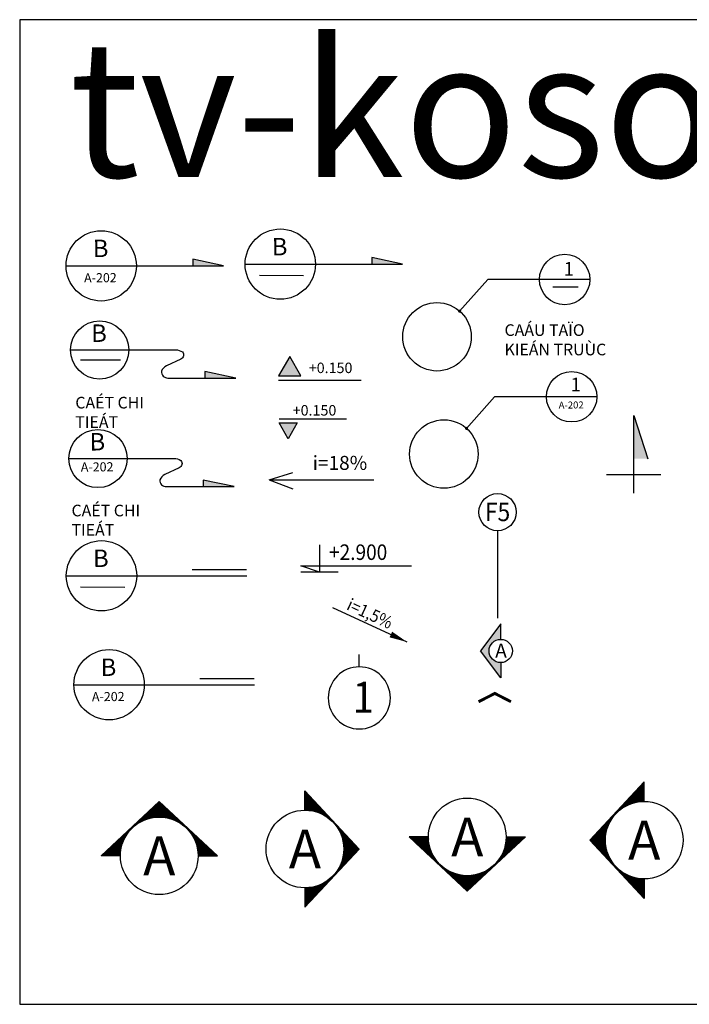
# Model space of a CAD drawing. Units: inches. Extents: x 120210 to 145835, y 51236 to 63924.
# Drawn here: x 120210 to 128832, y 51236 to 63924 of the extents above; entities that cross this region are included whole.
import ezdxf
from ezdxf.enums import TextEntityAlignment as Align

# ---------------------------------------------------------------- set-up
doc = ezdxf.new("R2010")
doc.units = ezdxf.units.IN
doc.header["$MEASUREMENT"] = 0
doc.layers.get('0').update_dxf_attribs({"color": 2})
for name, color, linetype in [('0-Frame', 142, 'Continuous'), ('HATCH', 8, 'Continuous'), ('N-THAY2', 2, 'Continuous'), ('NOITHAT', 21, 'Continuous'), ('SYMBOL', 6, 'Continuous'), ('TEXT', 7, 'Continuous'), ('TRUCKT', 7, 'Continuous'), ('WALL', 6, 'Continuous'), ('WATERIN', 4, 'Continuous')]:
    doc.layers.add(name, color=color, linetype=linetype)
doc.styles.add('BLD', font='bold', dxfattribs={"height": 5, "bigfont": 'vn'})
doc.styles.add('ghichu25', font='txt', dxfattribs={"width": 0.9})
doc.styles.add('GHICHU35', font='txt', dxfattribs={"width": 0.9, "height": 350})
doc.styles.add('GHICHU50', font='txt', dxfattribs={"width": 0.9, "height": 500})
doc.styles.add('HELVECONDENSE', font='txt')
doc.styles.add('KH-TRUC', font='txt', dxfattribs={"height": 200})
doc.styles.add('ROMANC', font='VCOMPLEX.shx')

# ---------------------------------------------------------------- blocks, each defined once
blk = doc.blocks.new('chicat')
at = {"layer": 'N-THAY2'}
blk.add_line((0, 1878), (0, 0), dxfattribs=at)
blk.add_circle((0, 2278), 400, dxfattribs=at)
at = {"layer": 'TRUCKT', "linetype": 'Continuous', "style": 'GHICHU50', "width": 0.9}
blk.add_attdef('1', text='', height=400, dxfattribs=at).set_placement((0, 2285), align=Align.MIDDLE_CENTER)
blk = doc.blocks.new('TRUCD')
at = {"layer": 'TRUCKT'}
blk.add_line((0, -200), (0, 0), dxfattribs=at)
blk.add_circle((0, -700), 500, dxfattribs=at)
at = {"layer": 'TRUCKT', "linetype": 'Continuous', "style": 'GHICHU50', "width": 0.9}
blk.add_attdef('1', text='', height=500, dxfattribs=at).set_placement((0, -690), align=Align.MIDDLE_CENTER)
blk = doc.blocks.new('caodo')
at = {"color": 4, "linetype": 'Continuous'}
blk.add_line((300, 0), (-300, 0), dxfattribs=at)
blk.add_lwpolyline([(-2, 445), (-2, 0), (-300, 105), (1481, 105)])
at = {"ltscale": 50, "style": 'GHICHU35', "width": 0.9}
blk.add_attdef('%%P0.000', (154, 199), '', height=250, dxfattribs=at)
blk = doc.blocks.new('dodoc')
at = {"layer": 'N-THAY2', "ltscale": 50}
blk.add_line((1320, 0), (0, 0), dxfattribs=at)
blk.add_lwpolyline([(0, 0, 0, 100, 0), (286, 0, 100, 100, 0)], format="xyseb", dxfattribs=at)
at = {"layer": 'N-THAY2', "color": 7, "ltscale": 50, "style": 'ghichu25', "width": 0.9}
blk.add_attdef('I=1,5%', (386, 112), '', height=200, dxfattribs=at)
blk = doc.blocks.new('*X18')
at = {"color": 0}
for p, q in [((19.68, 20.47), (19.71, 20.51)), ((19.68, 20.38), (19.76, 20.46)), ((19.68, 20.29), (19.8, 20.42)), ((19.68, 20.21), (19.84, 20.37)), ((19.68, 20.12), (19.88, 20.33)), ((19.68, 20.03), (19.93, 20.28)), ((19.68, 19.94), (19.97, 20.23)), ((19.68, 19.85), (20.01, 20.19)), ((19.68, 19.76), (20.05, 20.14)), ((19.68, 19.68), (20.1, 20.1)), ((19.68, 19.59), (20.14, 20.05)), ((19.68, 19.5), (20.18, 20.01)), ((19.68, 19.41), (20.22, 19.96)), ((19.68, 19.32), (20.27, 19.91)), ((19.68, 19.23), (20.31, 19.87)), ((19.68, 19.15), (20.35, 19.82)), ((19.68, 19.06), (20.4, 19.78)), ((19.68, 18.97), (20.44, 19.73)), ((19.68, 18.88), (20.48, 19.69)), ((19.68, 18.79), (20.52, 19.64)), ((19.68, 18.7), (20.57, 19.59)), ((19.68, 18.62), (20.61, 19.55)), ((19.68, 18.53), (20.65, 19.5)), ((19.68, 18.44), (20.69, 19.46)), ((19.68, 18.35), (20.74, 19.41)), ((19.68, 18.26), (20.78, 19.37)), ((19.68, 18.17), (20.82, 19.32)), ((19.68, 18.08), (20.86, 19.27)), ((19.73, 18.05), (20.91, 19.23)), ((19.81, 18.05), (20.95, 19.18)), ((19.9, 18.04), (20.99, 19.14)), ((19.98, 18.04), (21.04, 19.09)), ((20.06, 18.03), (21.08, 19.05)), ((20.15, 18.03), (21.12, 19)), ((20.23, 18.02), (21.16, 18.95)), ((20.31, 18.01), (21.21, 18.91)), ((20.38, 18), (21.25, 18.86)), ((20.46, 17.99), (21.29, 18.82)), ((20.54, 17.97), (21.33, 18.77)), ((20.61, 17.96), (21.38, 18.73)), ((20.68, 17.94), (21.42, 18.68)), ((20.76, 17.93), (21.46, 18.63)), ((20.83, 17.91), (21.5, 18.59)), ((20.9, 17.9), (21.55, 18.54)), ((20.97, 17.88), (21.59, 18.5)), ((21.04, 17.86), (21.63, 18.45)), ((21.11, 17.84), (21.68, 18.41)), ((21.18, 17.82), (21.72, 18.36)), ((21.24, 17.8), (21.76, 18.31)), ((21.31, 17.77), (21.8, 18.27)), ((21.37, 17.75), (21.85, 18.22)), ((21.44, 17.73), (21.89, 18.18)), ((21.5, 17.7), (21.93, 18.13)), ((21.57, 17.68), (21.97, 18.08)), ((21.63, 17.65), (22.02, 18.04)), ((21.69, 17.62), (22.06, 17.99)), ((21.75, 17.6), (22.1, 17.95)), ((21.81, 17.57), (22.14, 17.9)), ((21.87, 17.54), (22.19, 17.86)), ((21.93, 17.51), (22.23, 17.81)), ((21.99, 17.48), (22.27, 17.76)), ((22.05, 17.45), (22.32, 17.72)), ((22.1, 17.42), (22.36, 17.67)), ((22.16, 17.39), (22.4, 17.63)), ((22.22, 17.35), (22.44, 17.58)), ((22.27, 17.32), (22.49, 17.54)), ((22.33, 17.29), (22.53, 17.49)), ((22.38, 17.25), (22.57, 17.44)), ((22.43, 17.22), (22.61, 17.4)), ((22.49, 17.18), (22.66, 17.35)), ((22.54, 17.15), (22.7, 17.31)), ((22.59, 17.11), (22.74, 17.26)), ((22.64, 17.07), (22.78, 17.22)), ((22.69, 17.04), (22.83, 17.17)), ((22.74, 17), (22.87, 17.12)), ((22.79, 16.96), (22.91, 17.08)), ((22.84, 16.92), (22.96, 17.03)), ((22.89, 16.88), (23, 16.99)), ((22.94, 16.84), (23.04, 16.94)), ((22.98, 16.8), (23.08, 16.9)), ((23.03, 16.75), (23.13, 16.85)), ((23.08, 16.71), (23.17, 16.8)), ((23.12, 16.67), (23.21, 16.76)), ((23.17, 16.63), (23.25, 16.71)), ((23.21, 16.58), (23.3, 16.67)), ((23.26, 16.54), (23.34, 16.62)), ((23.3, 16.49), (23.38, 16.58)), ((23.34, 16.45), (23.42, 16.53)), ((23.38, 16.4), (23.47, 16.48)), ((23.43, 16.35), (23.51, 16.44)), ((23.47, 16.31), (23.55, 16.39)), ((23.51, 16.26), (23.6, 16.35)), ((23.55, 16.21), (23.64, 16.3)), ((23.59, 16.16), (23.68, 16.26)), ((23.63, 16.11), (23.72, 16.21)), ((23.66, 16.06), (23.77, 16.16)), ((23.7, 16.01), (23.81, 16.12)), ((23.74, 15.96), (23.85, 16.07)), ((23.78, 15.91), (23.89, 16.03)), ((23.81, 15.86), (23.94, 15.98)), ((23.85, 15.8), (23.98, 15.94)), ((23.88, 15.75), (24.02, 15.89)), ((23.92, 15.7), (24.06, 15.84)), ((23.95, 15.64), (24.11, 15.8)), ((23.98, 15.59), (24.15, 15.75)), ((24.02, 15.53), (24.19, 15.71)), ((24.05, 15.47), (24.24, 15.66)), ((24.08, 15.42), (24.28, 15.62)), ((24.11, 15.36), (24.32, 15.57)), ((24.14, 15.3), (24.36, 15.52)), ((24.17, 15.24), (24.41, 15.48)), ((24.2, 15.18), (24.45, 15.43)), ((24.23, 15.12), (24.49, 15.39)), ((24.25, 15.06), (24.53, 15.34)), ((24.28, 15), (24.58, 15.3)), ((24.31, 14.94), (24.62, 15.25)), ((24.33, 14.87), (24.66, 15.2)), ((24.36, 14.81), (24.7, 15.16)), ((24.38, 14.74), (24.75, 15.11)), ((24.4, 14.68), (24.79, 15.07)), ((24.42, 14.61), (24.83, 15.02)), ((24.45, 14.55), (24.88, 14.98)), ((24.47, 14.48), (24.92, 14.93)), ((24.49, 14.41), (24.96, 14.88)), ((24.51, 14.34), (25, 14.84)), ((24.52, 14.27), (25.05, 14.79)), ((24.54, 14.2), (25.09, 14.75)), ((24.56, 14.13), (25.13, 14.7)), ((24.57, 14.06), (25.17, 14.66)), ((24.59, 13.98), (25.22, 14.61)), ((24.6, 13.91), (25.26, 14.56)), ((24.61, 13.83), (25.3, 14.52)), ((24.63, 13.75), (25.35, 14.47)), ((24.64, 13.68), (25.39, 14.43)), ((24.65, 13.6), (25.43, 14.38)), ((24.65, 13.52), (25.47, 14.34)), ((24.66, 13.44), (25.52, 14.29)), ((24.67, 13.35), (25.56, 14.24)), ((24.67, 13.27), (25.6, 14.2)), ((24.67, 13.18), (25.64, 14.15)), ((24.67, 12.92), (25.77, 14.02)), ((24.67, 12.83), (25.81, 13.97)), ((24.68, 13.1), (25.69, 14.11)), ((24.68, 13.01), (25.73, 14.06)), ((23.72, 10.11), (26.67, 13.06)), ((23.91, 10.38), (26.63, 13.1)), ((24.04, 10.6), (26.58, 13.15)), ((24.14, 10.79), (26.54, 13.19)), ((24.22, 10.96), (26.5, 13.24)), ((24.29, 11.12), (26.45, 13.28)), ((24.35, 11.27), (26.41, 13.33)), ((24.4, 11.41), (26.37, 13.38)), ((24.44, 11.54), (26.33, 13.42)), ((24.48, 11.66), (26.28, 13.47)), ((24.51, 11.79), (26.24, 13.51)), ((24.54, 11.9), (26.2, 13.56)), ((24.57, 12.02), (26.16, 13.6)), ((24.59, 12.13), (26.11, 13.65)), ((24.61, 12.24), (26.07, 13.7)), ((24.63, 12.34), (26.03, 13.74)), ((24.64, 12.44), (25.99, 13.79)), ((24.65, 12.54), (25.94, 13.83)), ((24.66, 12.64), (25.9, 13.88)), ((24.67, 12.73), (25.86, 13.92)), ((19.68, 5.98), (25.68, 11.98)), ((19.68, 5.89), (24.44, 10.65)), ((19.68, 5.8), (23.2, 9.32)), ((19.68, 6.06), (22.61, 9)), ((19.68, 6.15), (22.34, 8.81)), ((19.68, 6.24), (22.12, 8.69)), ((19.68, 6.33), (21.93, 8.58)), ((19.68, 6.42), (21.76, 8.5)), ((19.68, 6.51), (21.6, 8.43)), ((19.68, 6.59), (21.46, 8.37)), ((19.68, 6.68), (21.32, 8.32)), ((19.68, 6.77), (21.19, 8.28)), ((19.68, 6.86), (21.06, 8.24)), ((19.68, 6.95), (20.94, 8.21)), ((19.68, 7.04), (20.82, 8.18)), ((19.68, 7.12), (20.71, 8.15)), ((19.68, 7.21), (20.6, 8.13)), ((19.68, 7.3), (20.49, 8.11)), ((19.68, 7.39), (20.38, 8.1)), ((19.68, 7.48), (20.28, 8.08)), ((19.68, 7.57), (20.18, 8.07)), ((19.68, 7.74), (19.99, 8.06)), ((19.68, 7.66), (20.08, 8.06)), ((19.68, 8.01), (19.71, 8.05)), ((19.68, 7.92), (19.8, 8.05)), ((19.68, 7.83), (19.9, 8.05)), ((19.68, 5.71), (21.96, 8)), ((19.68, 5.62), (20.73, 6.67))]:
    blk.add_line(p, q, dxfattribs=at)
blk = doc.blocks.new('*X16')
at = {"color": 0}
for p, q in [((19.68, 20.47), (19.71, 20.51)), ((19.68, 20.38), (19.76, 20.46)), ((19.68, 20.29), (19.8, 20.42)), ((19.68, 20.21), (19.84, 20.37)), ((19.68, 20.12), (19.88, 20.33)), ((19.68, 20.03), (19.93, 20.28)), ((19.68, 19.94), (19.97, 20.23)), ((19.68, 19.85), (20.01, 20.19)), ((19.68, 19.76), (20.05, 20.14)), ((19.68, 19.68), (20.1, 20.1)), ((19.68, 19.59), (20.14, 20.05)), ((19.68, 19.5), (20.18, 20.01)), ((19.68, 19.41), (20.22, 19.96)), ((19.68, 19.32), (20.27, 19.91)), ((19.68, 19.23), (20.31, 19.87)), ((19.68, 19.15), (20.35, 19.82)), ((19.68, 19.06), (20.4, 19.78)), ((19.68, 18.97), (20.44, 19.73)), ((19.68, 18.88), (20.48, 19.69)), ((19.68, 18.79), (20.52, 19.64)), ((19.68, 18.7), (20.57, 19.59)), ((19.68, 18.62), (20.61, 19.55)), ((19.68, 18.53), (20.65, 19.5)), ((19.68, 18.44), (20.69, 19.46)), ((19.68, 18.35), (20.74, 19.41)), ((19.68, 18.26), (20.78, 19.37)), ((19.68, 18.17), (20.82, 19.32)), ((19.68, 18.08), (20.86, 19.27)), ((19.73, 18.05), (20.91, 19.23)), ((19.81, 18.05), (20.95, 19.18)), ((19.9, 18.04), (20.99, 19.14)), ((19.98, 18.04), (21.04, 19.09)), ((20.06, 18.03), (21.08, 19.05)), ((20.15, 18.03), (21.12, 19)), ((20.23, 18.02), (21.16, 18.95)), ((20.31, 18.01), (21.21, 18.91)), ((20.38, 18), (21.25, 18.86)), ((20.46, 17.99), (21.29, 18.82)), ((20.54, 17.97), (21.33, 18.77)), ((20.61, 17.96), (21.38, 18.73)), ((20.68, 17.94), (21.42, 18.68)), ((20.76, 17.93), (21.46, 18.63)), ((20.83, 17.91), (21.5, 18.59)), ((20.9, 17.9), (21.55, 18.54)), ((20.97, 17.88), (21.59, 18.5)), ((21.04, 17.86), (21.63, 18.45)), ((21.11, 17.84), (21.68, 18.41)), ((21.18, 17.82), (21.72, 18.36)), ((21.24, 17.8), (21.76, 18.31)), ((21.31, 17.77), (21.8, 18.27)), ((21.37, 17.75), (21.85, 18.22)), ((21.44, 17.73), (21.89, 18.18)), ((21.5, 17.7), (21.93, 18.13)), ((21.57, 17.68), (21.97, 18.08)), ((21.63, 17.65), (22.02, 18.04)), ((21.69, 17.62), (22.06, 17.99)), ((21.75, 17.6), (22.1, 17.95)), ((21.81, 17.57), (22.14, 17.9)), ((21.87, 17.54), (22.19, 17.86)), ((21.93, 17.51), (22.23, 17.81)), ((21.99, 17.48), (22.27, 17.76)), ((22.05, 17.45), (22.32, 17.72)), ((22.1, 17.42), (22.36, 17.67)), ((22.16, 17.39), (22.4, 17.63)), ((22.22, 17.35), (22.44, 17.58)), ((22.27, 17.32), (22.49, 17.54)), ((22.33, 17.29), (22.53, 17.49)), ((22.38, 17.25), (22.57, 17.44)), ((22.43, 17.22), (22.61, 17.4)), ((22.49, 17.18), (22.66, 17.35)), ((22.54, 17.15), (22.7, 17.31)), ((22.59, 17.11), (22.74, 17.26)), ((22.64, 17.07), (22.78, 17.22)), ((22.69, 17.04), (22.83, 17.17)), ((22.74, 17), (22.87, 17.12)), ((22.79, 16.96), (22.91, 17.08)), ((22.84, 16.92), (22.96, 17.03)), ((22.89, 16.88), (23, 16.99)), ((22.94, 16.84), (23.04, 16.94)), ((22.98, 16.8), (23.08, 16.9)), ((23.03, 16.75), (23.13, 16.85)), ((23.08, 16.71), (23.17, 16.8)), ((23.12, 16.67), (23.21, 16.76)), ((23.17, 16.63), (23.25, 16.71)), ((23.21, 16.58), (23.3, 16.67)), ((23.26, 16.54), (23.34, 16.62)), ((23.3, 16.49), (23.38, 16.58)), ((23.34, 16.45), (23.42, 16.53)), ((23.38, 16.4), (23.47, 16.48)), ((23.43, 16.35), (23.51, 16.44)), ((23.47, 16.31), (23.55, 16.39)), ((23.51, 16.26), (23.6, 16.35)), ((23.55, 16.21), (23.64, 16.3)), ((23.59, 16.16), (23.68, 16.26)), ((23.63, 16.11), (23.72, 16.21)), ((23.66, 16.06), (23.77, 16.16)), ((23.7, 16.01), (23.81, 16.12)), ((23.74, 15.96), (23.85, 16.07)), ((23.78, 15.91), (23.89, 16.03)), ((23.81, 15.86), (23.94, 15.98)), ((23.85, 15.8), (23.98, 15.94)), ((23.88, 15.75), (24.02, 15.89)), ((23.92, 15.7), (24.06, 15.84)), ((23.95, 15.64), (24.11, 15.8)), ((23.98, 15.59), (24.15, 15.75)), ((24.02, 15.53), (24.19, 15.71)), ((24.05, 15.47), (24.24, 15.66)), ((24.08, 15.42), (24.28, 15.62)), ((24.11, 15.36), (24.32, 15.57)), ((24.14, 15.3), (24.36, 15.52)), ((24.17, 15.24), (24.41, 15.48)), ((24.2, 15.18), (24.45, 15.43)), ((24.23, 15.12), (24.49, 15.39)), ((24.25, 15.06), (24.53, 15.34)), ((24.28, 15), (24.58, 15.3)), ((24.31, 14.94), (24.62, 15.25)), ((24.33, 14.87), (24.66, 15.2)), ((24.36, 14.81), (24.7, 15.16)), ((24.38, 14.74), (24.75, 15.11)), ((24.4, 14.68), (24.79, 15.07)), ((24.42, 14.61), (24.83, 15.02)), ((24.45, 14.55), (24.88, 14.98)), ((24.47, 14.48), (24.92, 14.93)), ((24.49, 14.41), (24.96, 14.88)), ((24.51, 14.34), (25, 14.84)), ((24.52, 14.27), (25.05, 14.79)), ((24.54, 14.2), (25.09, 14.75)), ((24.56, 14.13), (25.13, 14.7)), ((24.57, 14.06), (25.17, 14.66)), ((24.59, 13.98), (25.22, 14.61)), ((24.6, 13.91), (25.26, 14.56)), ((24.61, 13.83), (25.3, 14.52)), ((24.63, 13.75), (25.35, 14.47)), ((24.64, 13.68), (25.39, 14.43)), ((24.65, 13.6), (25.43, 14.38)), ((24.65, 13.52), (25.47, 14.34)), ((24.66, 13.44), (25.52, 14.29)), ((24.67, 13.35), (25.56, 14.24)), ((24.67, 13.27), (25.6, 14.2)), ((24.67, 13.18), (25.64, 14.15)), ((24.67, 12.92), (25.77, 14.02)), ((24.67, 12.83), (25.81, 13.97)), ((24.68, 13.1), (25.69, 14.11)), ((24.68, 13.01), (25.73, 14.06)), ((23.72, 10.11), (26.67, 13.06)), ((23.91, 10.38), (26.63, 13.1)), ((24.04, 10.6), (26.58, 13.15)), ((24.14, 10.79), (26.54, 13.19)), ((24.22, 10.96), (26.5, 13.24)), ((24.29, 11.12), (26.45, 13.28)), ((24.35, 11.27), (26.41, 13.33)), ((24.4, 11.41), (26.37, 13.38)), ((24.44, 11.54), (26.33, 13.42)), ((24.48, 11.66), (26.28, 13.47)), ((24.51, 11.79), (26.24, 13.51)), ((24.54, 11.9), (26.2, 13.56)), ((24.57, 12.02), (26.16, 13.6)), ((24.59, 12.13), (26.11, 13.65)), ((24.61, 12.24), (26.07, 13.7)), ((24.63, 12.34), (26.03, 13.74)), ((24.64, 12.44), (25.99, 13.79)), ((24.65, 12.54), (25.94, 13.83)), ((24.66, 12.64), (25.9, 13.88)), ((24.67, 12.73), (25.86, 13.92)), ((19.68, 5.98), (25.68, 11.98)), ((19.68, 5.89), (24.44, 10.65)), ((19.68, 5.8), (23.2, 9.32)), ((19.68, 6.06), (22.61, 9)), ((19.68, 6.15), (22.34, 8.81)), ((19.68, 6.24), (22.12, 8.69)), ((19.68, 6.33), (21.93, 8.58)), ((19.68, 6.42), (21.76, 8.5)), ((19.68, 6.51), (21.6, 8.43)), ((19.68, 6.59), (21.46, 8.37)), ((19.68, 6.68), (21.32, 8.32)), ((19.68, 6.77), (21.19, 8.28)), ((19.68, 6.86), (21.06, 8.24)), ((19.68, 6.95), (20.94, 8.21)), ((19.68, 7.04), (20.82, 8.18)), ((19.68, 7.12), (20.71, 8.15)), ((19.68, 7.21), (20.6, 8.13)), ((19.68, 7.3), (20.49, 8.11)), ((19.68, 7.39), (20.38, 8.1)), ((19.68, 7.48), (20.28, 8.08)), ((19.68, 7.57), (20.18, 8.07)), ((19.68, 7.74), (19.99, 8.06)), ((19.68, 7.66), (20.08, 8.06)), ((19.68, 8.01), (19.71, 8.05)), ((19.68, 7.92), (19.8, 8.05)), ((19.68, 7.83), (19.9, 8.05)), ((19.68, 5.71), (21.96, 8)), ((19.68, 5.62), (20.73, 6.67))]:
    blk.add_line(p, q, dxfattribs=at)
blk = doc.blocks.new('*X17')
at = {"color": 0}
for p, q in [((19.68, 20.47), (19.71, 20.51)), ((19.68, 20.38), (19.76, 20.46)), ((19.68, 20.29), (19.8, 20.42)), ((19.68, 20.21), (19.84, 20.37)), ((19.68, 20.12), (19.88, 20.33)), ((19.68, 20.03), (19.93, 20.28)), ((19.68, 19.94), (19.97, 20.23)), ((19.68, 19.85), (20.01, 20.19)), ((19.68, 19.76), (20.05, 20.14)), ((19.68, 19.68), (20.1, 20.1)), ((19.68, 19.59), (20.14, 20.05)), ((19.68, 19.5), (20.18, 20.01)), ((19.68, 19.41), (20.22, 19.96)), ((19.68, 19.32), (20.27, 19.91)), ((19.68, 19.23), (20.31, 19.87)), ((19.68, 19.15), (20.35, 19.82)), ((19.68, 19.06), (20.4, 19.78)), ((19.68, 18.97), (20.44, 19.73)), ((19.68, 18.88), (20.48, 19.69)), ((19.68, 18.79), (20.52, 19.64)), ((19.68, 18.7), (20.57, 19.59)), ((19.68, 18.62), (20.61, 19.55)), ((19.68, 18.53), (20.65, 19.5)), ((19.68, 18.44), (20.69, 19.46)), ((19.68, 18.35), (20.74, 19.41)), ((19.68, 18.26), (20.78, 19.37)), ((19.68, 18.17), (20.82, 19.32)), ((19.68, 18.08), (20.86, 19.27)), ((19.73, 18.05), (20.91, 19.23)), ((19.81, 18.05), (20.95, 19.18)), ((19.9, 18.04), (20.99, 19.14)), ((19.98, 18.04), (21.04, 19.09)), ((20.06, 18.03), (21.08, 19.05)), ((20.15, 18.03), (21.12, 19)), ((20.23, 18.02), (21.16, 18.95)), ((20.31, 18.01), (21.21, 18.91)), ((20.38, 18), (21.25, 18.86)), ((20.46, 17.99), (21.29, 18.82)), ((20.54, 17.97), (21.33, 18.77)), ((20.61, 17.96), (21.38, 18.73)), ((20.68, 17.94), (21.42, 18.68)), ((20.76, 17.93), (21.46, 18.63)), ((20.83, 17.91), (21.5, 18.59)), ((20.9, 17.9), (21.55, 18.54)), ((20.97, 17.88), (21.59, 18.5)), ((21.04, 17.86), (21.63, 18.45)), ((21.11, 17.84), (21.68, 18.41)), ((21.18, 17.82), (21.72, 18.36)), ((21.24, 17.8), (21.76, 18.31)), ((21.31, 17.77), (21.8, 18.27)), ((21.37, 17.75), (21.85, 18.22)), ((21.44, 17.73), (21.89, 18.18)), ((21.5, 17.7), (21.93, 18.13)), ((21.57, 17.68), (21.97, 18.08)), ((21.63, 17.65), (22.02, 18.04)), ((21.69, 17.62), (22.06, 17.99)), ((21.75, 17.6), (22.1, 17.95)), ((21.81, 17.57), (22.14, 17.9)), ((21.87, 17.54), (22.19, 17.86)), ((21.93, 17.51), (22.23, 17.81)), ((21.99, 17.48), (22.27, 17.76)), ((22.05, 17.45), (22.32, 17.72)), ((22.1, 17.42), (22.36, 17.67)), ((22.16, 17.39), (22.4, 17.63)), ((22.22, 17.35), (22.44, 17.58)), ((22.27, 17.32), (22.49, 17.54)), ((22.33, 17.29), (22.53, 17.49)), ((22.38, 17.25), (22.57, 17.44)), ((22.43, 17.22), (22.61, 17.4)), ((22.49, 17.18), (22.66, 17.35)), ((22.54, 17.15), (22.7, 17.31)), ((22.59, 17.11), (22.74, 17.26)), ((22.64, 17.07), (22.78, 17.22)), ((22.69, 17.04), (22.83, 17.17)), ((22.74, 17), (22.87, 17.12)), ((22.79, 16.96), (22.91, 17.08)), ((22.84, 16.92), (22.96, 17.03)), ((22.89, 16.88), (23, 16.99)), ((22.94, 16.84), (23.04, 16.94)), ((22.98, 16.8), (23.08, 16.9)), ((23.03, 16.75), (23.13, 16.85)), ((23.08, 16.71), (23.17, 16.8)), ((23.12, 16.67), (23.21, 16.76)), ((23.17, 16.63), (23.25, 16.71)), ((23.21, 16.58), (23.3, 16.67)), ((23.26, 16.54), (23.34, 16.62)), ((23.3, 16.49), (23.38, 16.58)), ((23.34, 16.45), (23.42, 16.53)), ((23.38, 16.4), (23.47, 16.48)), ((23.43, 16.35), (23.51, 16.44)), ((23.47, 16.31), (23.55, 16.39)), ((23.51, 16.26), (23.6, 16.35)), ((23.55, 16.21), (23.64, 16.3)), ((23.59, 16.16), (23.68, 16.26)), ((23.63, 16.11), (23.72, 16.21)), ((23.66, 16.06), (23.77, 16.16)), ((23.7, 16.01), (23.81, 16.12)), ((23.74, 15.96), (23.85, 16.07)), ((23.78, 15.91), (23.89, 16.03)), ((23.81, 15.86), (23.94, 15.98)), ((23.85, 15.8), (23.98, 15.94)), ((23.88, 15.75), (24.02, 15.89)), ((23.92, 15.7), (24.06, 15.84)), ((23.95, 15.64), (24.11, 15.8)), ((23.98, 15.59), (24.15, 15.75)), ((24.02, 15.53), (24.19, 15.71)), ((24.05, 15.47), (24.24, 15.66)), ((24.08, 15.42), (24.28, 15.62)), ((24.11, 15.36), (24.32, 15.57)), ((24.14, 15.3), (24.36, 15.52)), ((24.17, 15.24), (24.41, 15.48)), ((24.2, 15.18), (24.45, 15.43)), ((24.23, 15.12), (24.49, 15.39)), ((24.25, 15.06), (24.53, 15.34)), ((24.28, 15), (24.58, 15.3)), ((24.31, 14.94), (24.62, 15.25)), ((24.33, 14.87), (24.66, 15.2)), ((24.36, 14.81), (24.7, 15.16)), ((24.38, 14.74), (24.75, 15.11)), ((24.4, 14.68), (24.79, 15.07)), ((24.42, 14.61), (24.83, 15.02)), ((24.45, 14.55), (24.88, 14.98)), ((24.47, 14.48), (24.92, 14.93)), ((24.49, 14.41), (24.96, 14.88)), ((24.51, 14.34), (25, 14.84)), ((24.52, 14.27), (25.05, 14.79)), ((24.54, 14.2), (25.09, 14.75)), ((24.56, 14.13), (25.13, 14.7)), ((24.57, 14.06), (25.17, 14.66)), ((24.59, 13.98), (25.22, 14.61)), ((24.6, 13.91), (25.26, 14.56)), ((24.61, 13.83), (25.3, 14.52)), ((24.63, 13.75), (25.35, 14.47)), ((24.64, 13.68), (25.39, 14.43)), ((24.65, 13.6), (25.43, 14.38)), ((24.65, 13.52), (25.47, 14.34)), ((24.66, 13.44), (25.52, 14.29)), ((24.67, 13.35), (25.56, 14.24)), ((24.67, 13.27), (25.6, 14.2)), ((24.67, 13.18), (25.64, 14.15)), ((24.67, 12.92), (25.77, 14.02)), ((24.67, 12.83), (25.81, 13.97)), ((24.68, 13.1), (25.69, 14.11)), ((24.68, 13.01), (25.73, 14.06)), ((23.72, 10.11), (26.67, 13.06)), ((23.91, 10.38), (26.63, 13.1)), ((24.04, 10.6), (26.58, 13.15)), ((24.14, 10.79), (26.54, 13.19)), ((24.22, 10.96), (26.5, 13.24)), ((24.29, 11.12), (26.45, 13.28)), ((24.35, 11.27), (26.41, 13.33)), ((24.4, 11.41), (26.37, 13.38)), ((24.44, 11.54), (26.33, 13.42)), ((24.48, 11.66), (26.28, 13.47)), ((24.51, 11.79), (26.24, 13.51)), ((24.54, 11.9), (26.2, 13.56)), ((24.57, 12.02), (26.16, 13.6)), ((24.59, 12.13), (26.11, 13.65)), ((24.61, 12.24), (26.07, 13.7)), ((24.63, 12.34), (26.03, 13.74)), ((24.64, 12.44), (25.99, 13.79)), ((24.65, 12.54), (25.94, 13.83)), ((24.66, 12.64), (25.9, 13.88)), ((24.67, 12.73), (25.86, 13.92)), ((19.68, 5.98), (25.68, 11.98)), ((19.68, 5.89), (24.44, 10.65)), ((19.68, 5.8), (23.2, 9.32)), ((19.68, 6.06), (22.61, 9)), ((19.68, 6.15), (22.34, 8.81)), ((19.68, 6.24), (22.12, 8.69)), ((19.68, 6.33), (21.93, 8.58)), ((19.68, 6.42), (21.76, 8.5)), ((19.68, 6.51), (21.6, 8.43)), ((19.68, 6.59), (21.46, 8.37)), ((19.68, 6.68), (21.32, 8.32)), ((19.68, 6.77), (21.19, 8.28)), ((19.68, 6.86), (21.06, 8.24)), ((19.68, 6.95), (20.94, 8.21)), ((19.68, 7.04), (20.82, 8.18)), ((19.68, 7.12), (20.71, 8.15)), ((19.68, 7.21), (20.6, 8.13)), ((19.68, 7.3), (20.49, 8.11)), ((19.68, 7.39), (20.38, 8.1)), ((19.68, 7.48), (20.28, 8.08)), ((19.68, 7.57), (20.18, 8.07)), ((19.68, 7.74), (19.99, 8.06)), ((19.68, 7.66), (20.08, 8.06)), ((19.68, 8.01), (19.71, 8.05)), ((19.68, 7.92), (19.8, 8.05)), ((19.68, 7.83), (19.9, 8.05)), ((19.68, 5.71), (21.96, 8)), ((19.68, 5.62), (20.73, 6.67))]:
    blk.add_line(p, q, dxfattribs=at)
blk = doc.blocks.new('*X15')
at = {"color": 0}
for p, q in [((19.68, 20.47), (19.71, 20.51)), ((19.68, 20.38), (19.76, 20.46)), ((19.68, 20.29), (19.8, 20.42)), ((19.68, 20.21), (19.84, 20.37)), ((19.68, 20.12), (19.88, 20.33)), ((19.68, 20.03), (19.93, 20.28)), ((19.68, 19.94), (19.97, 20.23)), ((19.68, 19.85), (20.01, 20.19)), ((19.68, 19.76), (20.05, 20.14)), ((19.68, 19.68), (20.1, 20.1)), ((19.68, 19.59), (20.14, 20.05)), ((19.68, 19.5), (20.18, 20.01)), ((19.68, 19.41), (20.22, 19.96)), ((19.68, 19.32), (20.27, 19.91)), ((19.68, 19.23), (20.31, 19.87)), ((19.68, 19.15), (20.35, 19.82)), ((19.68, 19.06), (20.4, 19.78)), ((19.68, 18.97), (20.44, 19.73)), ((19.68, 18.88), (20.48, 19.69)), ((19.68, 18.79), (20.52, 19.64)), ((19.68, 18.7), (20.57, 19.59)), ((19.68, 18.62), (20.61, 19.55)), ((19.68, 18.53), (20.65, 19.5)), ((19.68, 18.44), (20.69, 19.46)), ((19.68, 18.35), (20.74, 19.41)), ((19.68, 18.26), (20.78, 19.37)), ((19.68, 18.17), (20.82, 19.32)), ((19.68, 18.08), (20.86, 19.27)), ((19.73, 18.05), (20.91, 19.23)), ((19.81, 18.05), (20.95, 19.18)), ((19.9, 18.04), (20.99, 19.14)), ((19.98, 18.04), (21.04, 19.09)), ((20.06, 18.03), (21.08, 19.05)), ((20.15, 18.03), (21.12, 19)), ((20.23, 18.02), (21.16, 18.95)), ((20.31, 18.01), (21.21, 18.91)), ((20.38, 18), (21.25, 18.86)), ((20.46, 17.99), (21.29, 18.82)), ((20.54, 17.97), (21.33, 18.77)), ((20.61, 17.96), (21.38, 18.73)), ((20.68, 17.94), (21.42, 18.68)), ((20.76, 17.93), (21.46, 18.63)), ((20.83, 17.91), (21.5, 18.59)), ((20.9, 17.9), (21.55, 18.54)), ((20.97, 17.88), (21.59, 18.5)), ((21.04, 17.86), (21.63, 18.45)), ((21.11, 17.84), (21.68, 18.41)), ((21.18, 17.82), (21.72, 18.36)), ((21.24, 17.8), (21.76, 18.31)), ((21.31, 17.77), (21.8, 18.27)), ((21.37, 17.75), (21.85, 18.22)), ((21.44, 17.73), (21.89, 18.18)), ((21.5, 17.7), (21.93, 18.13)), ((21.57, 17.68), (21.97, 18.08)), ((21.63, 17.65), (22.02, 18.04)), ((21.69, 17.62), (22.06, 17.99)), ((21.75, 17.6), (22.1, 17.95)), ((21.81, 17.57), (22.14, 17.9)), ((21.87, 17.54), (22.19, 17.86)), ((21.93, 17.51), (22.23, 17.81)), ((21.99, 17.48), (22.27, 17.76)), ((22.05, 17.45), (22.32, 17.72)), ((22.1, 17.42), (22.36, 17.67)), ((22.16, 17.39), (22.4, 17.63)), ((22.22, 17.35), (22.44, 17.58)), ((22.27, 17.32), (22.49, 17.54)), ((22.33, 17.29), (22.53, 17.49)), ((22.38, 17.25), (22.57, 17.44)), ((22.43, 17.22), (22.61, 17.4)), ((22.49, 17.18), (22.66, 17.35)), ((22.54, 17.15), (22.7, 17.31)), ((22.59, 17.11), (22.74, 17.26)), ((22.64, 17.07), (22.78, 17.22)), ((22.69, 17.04), (22.83, 17.17)), ((22.74, 17), (22.87, 17.12)), ((22.79, 16.96), (22.91, 17.08)), ((22.84, 16.92), (22.96, 17.03)), ((22.89, 16.88), (23, 16.99)), ((22.94, 16.84), (23.04, 16.94)), ((22.98, 16.8), (23.08, 16.9)), ((23.03, 16.75), (23.13, 16.85)), ((23.08, 16.71), (23.17, 16.8)), ((23.12, 16.67), (23.21, 16.76)), ((23.17, 16.63), (23.25, 16.71)), ((23.21, 16.58), (23.3, 16.67)), ((23.26, 16.54), (23.34, 16.62)), ((23.3, 16.49), (23.38, 16.58)), ((23.34, 16.45), (23.42, 16.53)), ((23.38, 16.4), (23.47, 16.48)), ((23.43, 16.35), (23.51, 16.44)), ((23.47, 16.31), (23.55, 16.39)), ((23.51, 16.26), (23.6, 16.35)), ((23.55, 16.21), (23.64, 16.3)), ((23.59, 16.16), (23.68, 16.26)), ((23.63, 16.11), (23.72, 16.21)), ((23.66, 16.06), (23.77, 16.16)), ((23.7, 16.01), (23.81, 16.12)), ((23.74, 15.96), (23.85, 16.07)), ((23.78, 15.91), (23.89, 16.03)), ((23.81, 15.86), (23.94, 15.98)), ((23.85, 15.8), (23.98, 15.94)), ((23.88, 15.75), (24.02, 15.89)), ((23.92, 15.7), (24.06, 15.84)), ((23.95, 15.64), (24.11, 15.8)), ((23.98, 15.59), (24.15, 15.75)), ((24.02, 15.53), (24.19, 15.71)), ((24.05, 15.47), (24.24, 15.66)), ((24.08, 15.42), (24.28, 15.62)), ((24.11, 15.36), (24.32, 15.57)), ((24.14, 15.3), (24.36, 15.52)), ((24.17, 15.24), (24.41, 15.48)), ((24.2, 15.18), (24.45, 15.43)), ((24.23, 15.12), (24.49, 15.39)), ((24.25, 15.06), (24.53, 15.34)), ((24.28, 15), (24.58, 15.3)), ((24.31, 14.94), (24.62, 15.25)), ((24.33, 14.87), (24.66, 15.2)), ((24.36, 14.81), (24.7, 15.16)), ((24.38, 14.74), (24.75, 15.11)), ((24.4, 14.68), (24.79, 15.07)), ((24.42, 14.61), (24.83, 15.02)), ((24.45, 14.55), (24.88, 14.98)), ((24.47, 14.48), (24.92, 14.93)), ((24.49, 14.41), (24.96, 14.88)), ((24.51, 14.34), (25, 14.84)), ((24.52, 14.27), (25.05, 14.79)), ((24.54, 14.2), (25.09, 14.75)), ((24.56, 14.13), (25.13, 14.7)), ((24.57, 14.06), (25.17, 14.66)), ((24.59, 13.98), (25.22, 14.61)), ((24.6, 13.91), (25.26, 14.56)), ((24.61, 13.83), (25.3, 14.52)), ((24.63, 13.75), (25.35, 14.47)), ((24.64, 13.68), (25.39, 14.43)), ((24.65, 13.6), (25.43, 14.38)), ((24.65, 13.52), (25.47, 14.34)), ((24.66, 13.44), (25.52, 14.29)), ((24.67, 13.35), (25.56, 14.24)), ((24.67, 13.27), (25.6, 14.2)), ((24.67, 13.18), (25.64, 14.15)), ((24.67, 12.92), (25.77, 14.02)), ((24.67, 12.83), (25.81, 13.97)), ((24.68, 13.1), (25.69, 14.11)), ((24.68, 13.01), (25.73, 14.06)), ((23.72, 10.11), (26.67, 13.06)), ((23.91, 10.38), (26.63, 13.1)), ((24.04, 10.6), (26.58, 13.15)), ((24.14, 10.79), (26.54, 13.19)), ((24.22, 10.96), (26.5, 13.24)), ((24.29, 11.12), (26.45, 13.28)), ((24.35, 11.27), (26.41, 13.33)), ((24.4, 11.41), (26.37, 13.38)), ((24.44, 11.54), (26.33, 13.42)), ((24.48, 11.66), (26.28, 13.47)), ((24.51, 11.79), (26.24, 13.51)), ((24.54, 11.9), (26.2, 13.56)), ((24.57, 12.02), (26.16, 13.6)), ((24.59, 12.13), (26.11, 13.65)), ((24.61, 12.24), (26.07, 13.7)), ((24.63, 12.34), (26.03, 13.74)), ((24.64, 12.44), (25.99, 13.79)), ((24.65, 12.54), (25.94, 13.83)), ((24.66, 12.64), (25.9, 13.88)), ((24.67, 12.73), (25.86, 13.92)), ((19.68, 5.98), (25.68, 11.98)), ((19.68, 5.89), (24.44, 10.65)), ((19.68, 5.8), (23.2, 9.32)), ((19.68, 6.06), (22.61, 9)), ((19.68, 6.15), (22.34, 8.81)), ((19.68, 6.24), (22.12, 8.69)), ((19.68, 6.33), (21.93, 8.58)), ((19.68, 6.42), (21.76, 8.5)), ((19.68, 6.51), (21.6, 8.43)), ((19.68, 6.59), (21.46, 8.37)), ((19.68, 6.68), (21.32, 8.32)), ((19.68, 6.77), (21.19, 8.28)), ((19.68, 6.86), (21.06, 8.24)), ((19.68, 6.95), (20.94, 8.21)), ((19.68, 7.04), (20.82, 8.18)), ((19.68, 7.12), (20.71, 8.15)), ((19.68, 7.21), (20.6, 8.13)), ((19.68, 7.3), (20.49, 8.11)), ((19.68, 7.39), (20.38, 8.1)), ((19.68, 7.48), (20.28, 8.08)), ((19.68, 7.57), (20.18, 8.07)), ((19.68, 7.74), (19.99, 8.06)), ((19.68, 7.66), (20.08, 8.06)), ((19.68, 8.01), (19.71, 8.05)), ((19.68, 7.92), (19.8, 8.05)), ((19.68, 7.83), (19.9, 8.05)), ((19.68, 5.71), (21.96, 8)), ((19.68, 5.62), (20.73, 6.67))]:
    blk.add_line(p, q, dxfattribs=at)

msp = doc.modelspace()

# ---------------------------------------------------------------- hatches: boundary and pattern name
at = {"layer": 'NOITHAT'}
msp.add_hatch(color=256, dxfattribs=at).paths.add_polyline_path([(126404, 55939), (126404, 56137), (126144, 55789), (126404, 55441), (126404, 55639, -0.414214), (126254, 55789, -0.414214)])

# ---------------------------------------------------------------- linework, layer by layer
at = {"color": 4}
for p, q in [((120807, 60752), (122834, 60752)), ((123112, 60774), (125140, 60774)), ((128117, 57824), (128117, 58824)), ((128117, 58824), (128298, 58265)), ((120810, 56758), (123135, 56758)), ((120908, 55354), (123233, 55354))]:
    msp.add_line(p, q, dxfattribs=at)
for p, q in [((123866, 60623), (123296, 60626)), ((120992, 59541), (121509, 59541)), ((127767, 58063), (128467, 58063)), ((123130, 56835), (122430, 56835)), ((121563, 56607), (120994, 56610)), ((123228, 55430), (122528, 55430))]:
    msp.add_line(p, q)
at = {"color": 6}
for p, q in [((126903, 60576), (126236, 60576)), ((127553, 60576), (126903, 60576)), ((126992, 59065), (126325, 59065)), ((127642, 59065), (126992, 59065))]:
    msp.add_line(p, q, dxfattribs=at)
at = {"color": 2}
for p, q in [((128252, 54101), (127552, 53351)), ((128252, 53851), (128252, 54101)), ((123883, 53987), (124583, 53237)), ((123883, 53737), (123883, 53987)), ((121257, 53149), (122007, 53849)), ((122757, 53149), (122007, 53849)), ((125223, 53393), (125973, 52693)), ((125473, 53393), (125223, 53393)), ((126723, 53393), (125973, 52693)), ((126473, 53393), (126723, 53393)), ((128252, 52601), (127552, 53351)), ((123883, 52487), (124583, 53237)), ((121507, 53149), (121257, 53149)), ((122507, 53149), (122757, 53149)), ((128252, 52851), (128252, 52601)), ((123883, 52737), (123883, 52487))]:
    msp.add_line(p, q, dxfattribs=at)
at = {"color": 4}
for points in [[(122834, 60752), (122439, 60837), (122439, 60752)], [(125140, 60774), (124745, 60860), (124745, 60774)], [(122991, 59306), (122595, 59391), (122595, 59306)], [(122970, 57907), (122574, 57992), (122574, 57907)]]:
    msp.add_lwpolyline(points, dxfattribs=at)
at = {"color": 4, "linetype": 'ByBlock', "const_width": 20}
for points in [[(125884, 60173, 1), (125866, 60164, 1)], [(125973, 58662, 1), (125955, 58653, 1)]]:
    msp.add_lwpolyline(points, format="xyb", close=True, dxfattribs=at)
at = {"color": 4}
for points in [[(120864, 59668), (122216, 59668, -0.184955), (122306, 59642, -0.517357), (122285, 59550), (122099, 59463, 0.198472), (122036, 59393, 0.438434), (122119, 59306), (122991, 59306)], [(120842, 58269), (122194, 58269, -0.184955), (122285, 58243, -0.517357), (122264, 58151), (122078, 58064, 0.198472), (122015, 57993, 0.438434), (122098, 57907), (122970, 57907)]]:
    msp.add_lwpolyline(points, format="xyb", dxfattribs=at)
at = {"color": 7}
for centre, radius in [((121259, 60752), 453), ((123565, 60774), 453), ((121239, 59668), 375), ((121263, 56758), 453), ((121361, 55354), 453)]:
    msp.add_circle(centre, radius, dxfattribs=at)
at = {"color": 6}
msp.add_circle((121217, 58269), 375, dxfattribs=at)
at = {"color": 2}
for centre in [(125973, 53393), (128252, 53351), (123883, 53237), (122007, 53149)]:
    msp.add_circle(centre, 500, dxfattribs=at)
at = {"color": 4}
for points in [[(122439, 60837), (122834, 60752), (122439, 60752)], [(124745, 60860), (125140, 60774), (124745, 60774)], [(124745, 60774), (124745, 60774), (124869, 60797)], [(122439, 60752), (122439, 60752), (122564, 60775)], [(122595, 59391), (122991, 59306), (122595, 59306)], [(122595, 59306), (122595, 59306), (122720, 59329)], [(128117, 58266), (128117, 58824), (128298, 58265)], [(122574, 57992), (122970, 57907), (122574, 57907)], [(122574, 57907), (122574, 57907), (122699, 57930)]]:
    msp.add_solid(points, dxfattribs=at)
at = {"layer": '0-Frame', "color": 1}
msp.add_lwpolyline([(120210, 51236), (137128, 51236), (137128, 63924), (120210, 63924)], close=True, dxfattribs=at)
at = {"layer": 'HATCH', "color": 7}
msp.add_line((127074, 60483), (127401, 60483), dxfattribs=at)
at = {"layer": 'NOITHAT'}
for p, q in [((126404, 56137), (126144, 55789)), ((126404, 55939), (126404, 56137)), ((126404, 55441), (126144, 55789)), ((126404, 55639), (126404, 55441))]:
    msp.add_line(p, q, dxfattribs=at)
at = {"layer": 'NOITHAT', "ltscale": 50}
msp.add_lwpolyline([(126328, 54826, 0, 0, 0), (126328, 55242, 37.5, 37.5, 0), (126536, 55135, 37.5, 37.5, 0), (126328, 55242, 37.5, 37.5, 0), (126119, 55135, 37.5, 37.5, 0)], format="xyseb", dxfattribs=at)
at = {"layer": 'NOITHAT'}
msp.add_circle((126404, 55789), 150, dxfattribs=at)
at = {"layer": 'WALL'}
for p, q in [((123542, 59280), (124608, 59280)), ((123552, 58781), (124420, 58781)), ((123420, 57993), (123727, 58089)), ((123420, 57993), (124770, 57993)), ((123420, 57993), (123727, 57877))]:
    msp.add_line(p, q, dxfattribs=at)
for points in [[(123541, 59334), (123832, 59334), (123687, 59586)], [(123552, 58727), (123784, 58727), (123668, 58525)]]:
    msp.add_lwpolyline(points, close=True, dxfattribs=at)
for points in [[(123687, 59586), (123832, 59334), (123541, 59334)], [(123668, 58525), (123784, 58727), (123552, 58727)]]:
    msp.add_solid(points, dxfattribs=at)
at = {"layer": 'WATERIN', "color": 6}
for p, q in [((125875, 60169), (126236, 60576)), ((125964, 58657), (126325, 59065))]:
    msp.add_line(p, q, dxfattribs=at)
at = {"layer": 'WATERIN', "color": 5}
for centre, radius in [((127228, 60576), 325), ((125583, 59838), 441), ((127317, 59065), 325), ((125672, 58327), 441)]:
    msp.add_circle(centre, radius, dxfattribs=at)

# ---------------------------------------------------------------- block references
at = {"color": 2, "yscale": 100, "zscale": 100}
for name, p, xscale in [('*X15', (130220, 52046), -100), ('*X17', (121916, 51932), 100)]:
    msp.add_blockref(name, p, dxfattribs=dict(at, xscale=xscale))
at = {"color": 2, "xscale": 100, "yscale": 100, "zscale": 100}
for name, p, rotation in [('*X18', (123312, 51181), 90), ('*X16', (124668, 55360), 270)]:
    msp.add_blockref(name, p, dxfattribs=dict(at, rotation=rotation))
at = {"layer": 'NOITHAT'}
for name, p, xscale, yscale, zscale, values in [('chicat', (126363, 56211), 0.5999999999767169, 0.6000000000058208, 0.6, {'1': 'F5'}), ('caodo', (124070, 56803), 0.7999999999883585, 0.7999999999883585, 0.8, {'%%P0.000': '+2.900'})]:
    msp.add_blockref(name, p, dxfattribs=dict(at, xscale=xscale, yscale=yscale, zscale=zscale)).add_auto_attribs(values)
ref = msp.add_blockref('dodoc', (125197, 55905), dxfattribs=dict(at, xscale=-0.8000000000111676, yscale=0.7999999999883585, zscale=0.8, rotation=335.1366852945214))
ref.add_attrib('I=1,5%', 'i=1,5%', (124407, 56328), dxfattribs={"layer": 'N-THAY2', "color": 7, "ltscale": 50, "height": 160, "rotation": 335.1367, "style": 'ghichu25', "width": 0.9})
at = {"layer": 'NOITHAT', "ltscale": 50}
ref = msp.add_blockref('TRUCD', (124583, 55744), dxfattribs=dict(at, xscale=-0.7999999999883585, yscale=0.8000000000029104, zscale=0.8))
ref.add_attrib('1', '1', dxfattribs={"layer": 'TRUCKT', "linetype": 'Continuous', "height": 400, "style": 'GHICHU50', "width": 0.9}).set_placement((124635, 55192), align=Align.MIDDLE_CENTER)

# ---------------------------------------------------------------- texts
at = {"char_height": 150, "width": 1347.44, "attachment_point": 1}
for s, insert in [('{\\fVNI-Avo|b0|i0|c0|p2;CAÁU TAÏO KIEÁN TRUÙC}', (126453, 59999)), ('{\\fVNI-Avo|b0|i0|c0|p2;CAÉT CHI TIEÁT}', (120926, 59064)), ('{\\fVNI-Avo|b0|i0|c0|p2;CAÉT CHI TIEÁT}', (120877, 57674))]:
    msp.add_mtext(s, dxfattribs=dict(at, insert=insert))
at = {"color": 3, "style": 'KH-TRUC'}
for p in [(125973, 53392), (128252, 53351), (123883, 53237), (122007, 53149)]:
    msp.add_attdef('A', text='A', height=500, dxfattribs=at).set_placement(p, align=Align.MIDDLE_CENTER)
at = {"layer": '0-Frame', "color": 1, "style": 'HELVECONDENSE'}
msp.add_text('tv-kosova.weebly.com', height=1760, dxfattribs=at).set_placement((120847, 61895))
at = {"layer": 'NOITHAT', "style": 'BLD'}
msp.add_attdef('A', (126333, 55704), '', height=180, dxfattribs=at)
at = {"layer": 'SYMBOL', "color": 7, "style": 'ROMANC'}
for s, height, p in [('B', 225, (121252, 60948)), ('B', 225, (123557, 60970)), ('A-202', 117.5, (121249, 60584)), ('B', 225, (121231, 59855)), ('A-202', 90, (127311, 58947)), ('B', 225, (121210, 58456)), ('A-202', 117.5, (121207, 58146)), ('B', 225, (121255, 56954)), ('B', 225, (121353, 55550)), ('A-202', 117.5, (121350, 55186))]:
    msp.add_text(s, height=height, rotation=0.397, dxfattribs=at).set_placement(p, align=Align.MIDDLE)
at = {"layer": 'TEXT', "style": 'ROMANC'}
for p in [(123932, 59370), (123725, 58823)]:
    msp.add_text('+0.150', height=135, dxfattribs=at).set_placement(p)
at = {"layer": 'TEXT', "color": 7, "style": 'ROMANC'}
msp.add_text('i=18%', height=180, dxfattribs=at).set_placement((124334, 58123), align=Align.CENTER)
at = {"layer": 'WATERIN', "color": 7, "style": 'ROMANC'}
for p in [(127214, 60714), (127303, 59223)]:
    msp.add_text('1', height=175, dxfattribs=at).set_placement(p, align=Align.MIDDLE_LEFT)

doc.saveas('drawing.dxf')
